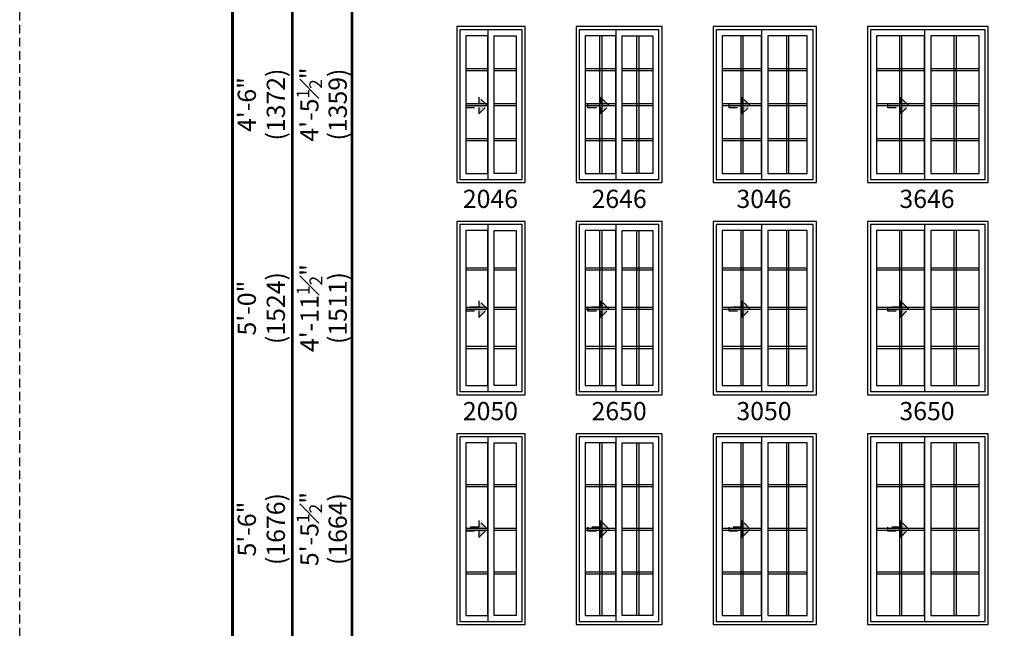
# Model space of a CAD drawing. Extents: x 0 to 5796, y 0 to 4824.
# Drawn here: x 450 to 788, y 3976 to 4185 of the extents above; entities that cross this region are included whole.
import ezdxf

# ---------------------------------------------------------------- set-up
doc = ezdxf.new("R2010")
doc.units = 0
doc.header["$LTSCALE"] = 6
doc.header["$MEASUREMENT"] = 0
doc.linetypes.add('DASHED', pattern=[0.75, 0.5, -0.25])
doc.layers.get('0').update_dxf_attribs({"linetype": 'CONTINUOUS'})
doc.layers.get('Defpoints').update_dxf_attribs({"linetype": 'CONTINUOUS'})
for name, color, linetype in [('A-ANNO-TEXT', 4, 'CONTINUOUS'), ('A-ELEV-GLAZ-GRILLES', 3, 'CONTINUOUS'), ('A-ELEV-GLAZ-OPERATION', 1, 'DASHED'), ('A-ELEV-GLAZ-SIGHTLINES', 6, 'CONTINUOUS')]:
    doc.layers.add(name, color=color, linetype=linetype)
doc.layers.add('PLOT VIEW', color=1, linetype='DASHED', plot=False)
doc.styles.add('ADF Text', font='FRABK.TTF', dxfattribs={"width": 0.85})
doc.dimstyles.new('ADF', dxfattribs={"dimtxt": 6.25, "dimasz": 0.0625, "dimexe": 0.125, "dimexo": 0.0625, "dimgap": 1.375, "dimtad": 1, "dimdec": 6, "dimzin": 3, "dimdsep": 46, "dimlunit": 4, "dimtxsty": 'ADF Text', "dimblk": 'DOT', "dimcen": 0, "dimse1": 1, "dimse2": 1, "dimsd1": 1, "dimsd2": 1, "dimclrd": 256, "dimclre": 256, "dimclrt": 256, "dimadec": 0, "dimazin": 0, "dimtfac": 0.7, "dimtdec": 6, "dimtix": 1, "dimtmove": 0, "dimatfit": 0, "dimldrblk": 'DOT', "dimfxl": 1, "dimfrac": 1, "dimtolj": 1, "dimtzin": 4, "dimlwd": -1, "dimlwe": -1, "dimarcsym": 0})
doc.dimstyles.new('ADF Fraction', dxfattribs={"dimtxt": 6.25, "dimasz": 0.0625, "dimexe": 0.125, "dimexo": 0.0625, "dimtad": 1, "dimdec": 6, "dimzin": 3, "dimdsep": 46, "dimlunit": 4, "dimtxsty": 'ADF Text', "dimblk": 'DOT', "dimcen": 0, "dimse1": 1, "dimse2": 1, "dimsd1": 1, "dimsd2": 1, "dimclrd": 256, "dimclre": 256, "dimclrt": 256, "dimadec": 0, "dimazin": 0, "dimtfac": 0.7, "dimtdec": 6, "dimtix": 1, "dimtmove": 0, "dimatfit": 0, "dimldrblk": 'DOT', "dimfxl": 1, "dimfrac": 1, "dimtolj": 1, "dimtzin": 4, "dimlwd": -1, "dimlwe": -1, "dimarcsym": 0})

# ---------------------------------------------------------------- blocks, each defined once
blk = doc.blocks.new('*U10')
at = {"layer": 'A-ANNO-TEXT', "const_width": 1}
blk.add_lwpolyline([(114.13, 265.75), (114.13, 868.18), (146.95, 901), (717.63, 901), (717.63, 942), (134.52, 942), (73.13, 880.61), (73.13, 265.75)], close=True, dxfattribs=at)
blk.add_lwpolyline([(717.63, 921.5), (140.73, 921.5), (93.63, 874.4), (93.63, 265.75)], dxfattribs=at)
at = {"layer": 'PLOT VIEW'}
blk.add_lwpolyline([(0, 1056), (816, 1056), (816, 0), (0, 0)], close=True, dxfattribs=at)
blk = doc.blocks.new('*D148')
at = {"layer": 'Defpoints', "color": 0, "transparency": 16777216}
for p in [(594.13, 4182.88), (554.63, 4129.38), (594.13, 4129.38)]:
    blk.add_point(p, dxfattribs=at)
at = {"layer": 'A-ANNO-TEXT', "transparency": 16777216, "char_height": 6.25, "attachment_point": 5, "rotation": 90, "style": 'ADF Text'}
for s, insert in [('\\A1;4\'-5{\\H0.700000x;\\S1#2;}"', (549.48, 4156.13)), ('\\A1;\\f\\X [;\\fFranklin Gothic Book;(1359)\\f]', (559.22, 4156.13))]:
    blk.add_mtext(s, dxfattribs=dict(at, insert=insert))
blk = doc.blocks.new('_Dot')
at = {"color": 0, "linetype": 'ByBlock', "lineweight": -2}
blk.add_line((-0.5, 0), (-1, 0), dxfattribs=at)
at = {"color": 0, "linetype": 'ByBlock', "const_width": 0.5}
blk.add_lwpolyline([(-0.25, 0, 1), (0.25, 0, 1)], format="xyb", close=True, dxfattribs=at)
blk = doc.blocks.new('*D149')
at = {"layer": 'Defpoints', "color": 0, "transparency": 16777216}
for p in [(594.13, 4183.13), (532.63, 4129.13), (594.13, 4129.13)]:
    blk.add_point(p, dxfattribs=at)
at = {"layer": 'A-ANNO-TEXT', "transparency": 16777216, "char_height": 6.25, "attachment_point": 5, "rotation": 90, "style": 'ADF Text'}
for s, insert in [('\\A1;\\f\\X [;\\fFranklin Gothic Book;(1372)\\f]', (537.97, 4156.13)), ('\\A1;4\'-6"', (528, 4156.13))]:
    blk.add_mtext(s, dxfattribs=dict(at, insert=insert))
blk = doc.blocks.new('*D150')
at = {"layer": 'Defpoints', "color": 0, "transparency": 16777216}
for p in [(594.13, 4116), (554.63, 4056.5), (594.13, 4056.5)]:
    blk.add_point(p, dxfattribs=at)
at = {"layer": 'A-ANNO-TEXT', "transparency": 16777216, "char_height": 6.25, "attachment_point": 5, "rotation": 90, "style": 'ADF Text'}
for s, insert in [('\\A1;4\'-11{\\H0.700000x;\\S1#2;}"', (549.54, 4086.25)), ('\\A1;\\f\\X [;\\fFranklin Gothic Book;(1511)\\f]', (559.22, 4086.25))]:
    blk.add_mtext(s, dxfattribs=dict(at, insert=insert))
blk = doc.blocks.new('*D151')
at = {"layer": 'Defpoints', "color": 0, "transparency": 16777216}
for p in [(594.13, 4116.25), (532.63, 4056.25), (594.13, 4056.25)]:
    blk.add_point(p, dxfattribs=at)
at = {"layer": 'A-ANNO-TEXT', "transparency": 16777216, "char_height": 6.25, "attachment_point": 5, "rotation": 90, "style": 'ADF Text'}
for s, insert in [('\\A1;\\f\\X [;\\fFranklin Gothic Book;(1524)\\f]', (537.97, 4086.25)), ('\\A1;5\'-0"', (528, 4086.25))]:
    blk.add_mtext(s, dxfattribs=dict(at, insert=insert))
blk = doc.blocks.new('*D152')
at = {"layer": 'Defpoints', "color": 0, "transparency": 16777216}
for p in [(594.13, 4043.13), (554.63, 3977.63), (594.13, 3977.63)]:
    blk.add_point(p, dxfattribs=at)
at = {"layer": 'A-ANNO-TEXT', "transparency": 16777216, "char_height": 6.25, "attachment_point": 5, "rotation": 90, "style": 'ADF Text'}
for s, insert in [('\\A1;5\'-5{\\H0.700000x;\\S1#2;}"', (549.48, 4010.38)), ('\\A1;\\f\\X [;\\fFranklin Gothic Book;(1664)\\f]', (559.22, 4010.38))]:
    blk.add_mtext(s, dxfattribs=dict(at, insert=insert))
blk = doc.blocks.new('*D153')
at = {"layer": 'Defpoints', "color": 0, "transparency": 16777216}
for p in [(594.13, 4043.38), (532.63, 3977.38), (594.13, 3977.38)]:
    blk.add_point(p, dxfattribs=at)
at = {"layer": 'A-ANNO-TEXT', "transparency": 16777216, "char_height": 6.25, "attachment_point": 5, "rotation": 90, "style": 'ADF Text'}
for s, insert in [('\\A1;\\f\\X [;\\fFranklin Gothic Book;(1676)\\f]', (537.97, 4010.38)), ('\\A1;5\'-6"', (528, 4010.38))]:
    blk.add_mtext(s, dxfattribs=dict(at, insert=insert))
blk = doc.blocks.new('*U5')
at = {"layer": 'A-ELEV-GLAZ-OPERATION'}
h = blk.add_hatch(color=256, dxfattribs=at)
h.dxf.hatch_style = 1
h.paths.add_polyline_path([(7.36, -0.01), (4.48, 2.88), (4.48, 0.65), (0, 0.65), (0, -0.65), (4.48, -0.65), (4.48, -2.89)])
blk.add_lwpolyline([(4.48, 2.88), (7.36, -0.01), (4.48, -2.89), (4.48, -0.65), (0, -0.65), (0, 0.65), (4.48, 0.65)], close=True, dxfattribs=at)

msp = doc.modelspace()

# ---------------------------------------------------------------- linework, layer by layer
at = {"layer": 'A-ELEV-GLAZ-GRILLES', "linetype": 'Continuous', "ltscale": 0.5}
for p, q in [((649.1726486, 4179.7500041), (649.1726486, 4132.5000041)), ((649.8816486, 4179.7500041), (649.8816486, 4132.5000041)), ((661.8786486, 4179.7500041), (661.8786486, 4132.5000041)), ((662.5876486, 4179.7500041), (662.5876486, 4132.5000041)), ((697.6726486, 4179.7500041), (697.6726486, 4132.5000041)), ((698.3816486, 4179.7500041), (698.3816486, 4132.5000041)), ((713.3786486, 4179.7500041), (713.3786486, 4132.5000041)), ((714.0876486, 4179.7500041), (714.0876486, 4132.5000041)), ((752.1726486, 4179.7500041), (752.1726486, 4132.5000041)), ((752.8816486, 4179.7500041), (752.8816486, 4132.5000041)), ((770.8786468, 4179.7500041), (770.8786468, 4132.5000041)), ((771.5876468, 4179.7500041), (771.5876468, 4132.5000041)), ((603.2551486, 4168.4720041), (610.7991486, 4168.4720041)), ((603.2551486, 4167.7630041), (610.7991486, 4167.7630041)), ((612.9611486, 4168.4720041), (620.5051486, 4168.4720041)), ((612.9611486, 4167.7630041), (620.5051486, 4167.7630041)), ((644.2551486, 4168.4720041), (654.7991486, 4168.4720041)), ((644.2551486, 4167.7630041), (654.7991486, 4167.7630041)), ((656.9611486, 4168.4720041), (667.5051486, 4168.4720041)), ((656.9611486, 4167.7630041), (667.5051486, 4167.7630041)), ((691.2551486, 4168.4720041), (704.7991486, 4168.4720041)), ((691.2551486, 4167.7630041), (704.7991486, 4167.7630041)), ((706.9611486, 4168.4720041), (720.5051486, 4168.4720041)), ((706.9611486, 4167.7630041), (720.5051486, 4167.7630041)), ((744.2551486, 4168.4720041), (760.7991486, 4168.4720041)), ((744.2551486, 4167.7630041), (760.7991486, 4167.7630041)), ((762.9611486, 4168.4720041), (779.5051486, 4168.4720041)), ((762.9611486, 4167.7630041), (779.5051486, 4167.7630041)), ((603.2551486, 4156.4795041), (610.7991486, 4156.4795041)), ((612.9611486, 4156.4795041), (620.5051486, 4156.4795041)), ((644.2551486, 4156.4795041), (654.7991486, 4156.4795041)), ((656.9611486, 4156.4795041), (667.5051486, 4156.4795041)), ((691.2551486, 4156.4795041), (704.7991486, 4156.4795041)), ((706.9611486, 4156.4795041), (720.5051486, 4156.4795041)), ((744.2551486, 4156.4795041), (760.7991486, 4156.4795041)), ((762.9611486, 4156.4795041), (779.5051486, 4156.4795041)), ((603.2551486, 4155.7705041), (610.7991486, 4155.7705041)), ((612.9611486, 4155.7705041), (620.5051486, 4155.7705041)), ((644.2551486, 4155.7705041), (654.7991486, 4155.7705041)), ((656.9611486, 4155.7705041), (667.5051486, 4155.7705041)), ((691.2551486, 4155.7705041), (704.7991486, 4155.7705041)), ((706.9611486, 4155.7705041), (720.5051486, 4155.7705041)), ((744.2551486, 4155.7705041), (760.7991486, 4155.7705041)), ((762.9611486, 4155.7705041), (779.5051486, 4155.7705041)), ((603.2551486, 4144.4870041), (610.7991486, 4144.4870041)), ((603.2551486, 4143.7780041), (610.7991486, 4143.7780041)), ((612.9611486, 4144.4870041), (620.5051486, 4144.4870041)), ((612.9611486, 4143.7780041), (620.5051486, 4143.7780041)), ((644.2551486, 4144.4870041), (654.7991486, 4144.4870041)), ((644.2551486, 4143.7780041), (654.7991486, 4143.7780041)), ((656.9611486, 4144.4870041), (667.5051486, 4144.4870041)), ((656.9611486, 4143.7780041), (667.5051486, 4143.7780041)), ((691.2551486, 4144.4870041), (704.7991486, 4144.4870041)), ((691.2551486, 4143.7780041), (704.7991486, 4143.7780041)), ((706.9611486, 4144.4870041), (720.5051486, 4144.4870041)), ((706.9611486, 4143.7780041), (720.5051486, 4143.7780041)), ((744.2551486, 4144.4870041), (760.7991486, 4144.4870041)), ((744.2551486, 4143.7780041), (760.7991486, 4143.7780041)), ((762.9611486, 4144.4870041), (779.5051486, 4144.4870041)), ((762.9611486, 4143.7780041), (779.5051486, 4143.7780041)), ((649.1726486, 4112.8750041), (649.1726486, 4059.6250041)), ((649.8816486, 4112.8750041), (649.8816486, 4059.6250041)), ((661.8786486, 4112.8750041), (661.8786486, 4059.6250041)), ((662.5876486, 4112.8750041), (662.5876486, 4059.6250041)), ((697.6726486, 4112.8750041), (697.6726486, 4059.6250041)), ((698.3816486, 4112.8750041), (698.3816486, 4059.6250041)), ((713.3786486, 4112.8750041), (713.3786486, 4059.6250041)), ((714.0876486, 4112.8750041), (714.0876486, 4059.6250041)), ((752.1726486, 4112.8750041), (752.1726486, 4059.6250041)), ((752.8816486, 4112.8750041), (752.8816486, 4059.6250041)), ((770.8786468, 4112.8750041), (770.8786468, 4059.6250041)), ((771.5876468, 4112.8750041), (771.5876468, 4059.6250041)), ((603.2551486, 4100.0815035), (610.7991486, 4100.0815035)), ((603.2551486, 4099.3725035), (610.7991486, 4099.3725035)), ((612.9611486, 4100.0815035), (620.5051486, 4100.0815035)), ((612.9611486, 4099.3725035), (620.5051486, 4099.3725035)), ((644.2551486, 4100.0815035), (654.7991486, 4100.0815035)), ((644.2551486, 4099.3725035), (654.7991486, 4099.3725035)), ((656.9611486, 4100.0815035), (667.5051486, 4100.0815035)), ((656.9611486, 4099.3725035), (667.5051486, 4099.3725035)), ((691.2551486, 4100.0815035), (704.7991486, 4100.0815035)), ((691.2551486, 4099.3725035), (704.7991486, 4099.3725035)), ((706.9611486, 4100.0815035), (720.5051486, 4100.0815035)), ((706.9611486, 4099.3725035), (720.5051486, 4099.3725035)), ((744.2551486, 4100.0815035), (760.7991486, 4100.0815035)), ((744.2551486, 4099.3725035), (760.7991486, 4099.3725035)), ((762.9611486, 4100.0815035), (779.5051486, 4100.0815035)), ((762.9611486, 4099.3725035), (779.5051486, 4099.3725035)), ((603.2551486, 4086.6045035), (610.7991486, 4086.6045035)), ((603.2551486, 4085.8955035), (610.7991486, 4085.8955035)), ((612.9611486, 4086.6045035), (620.5051486, 4086.6045035)), ((612.9611486, 4085.8955035), (620.5051486, 4085.8955035)), ((644.2551486, 4086.6045035), (654.7991486, 4086.6045035)), ((644.2551486, 4085.8955035), (654.7991486, 4085.8955035)), ((656.9611486, 4086.6045035), (667.5051486, 4086.6045035)), ((656.9611486, 4085.8955035), (667.5051486, 4085.8955035)), ((691.2551486, 4086.6045035), (704.7991486, 4086.6045035)), ((691.2551486, 4085.8955035), (704.7991486, 4085.8955035)), ((706.9611486, 4086.6045035), (720.5051486, 4086.6045035)), ((706.9611486, 4085.8955035), (720.5051486, 4085.8955035)), ((744.2551486, 4086.6045035), (760.7991486, 4086.6045035)), ((744.2551486, 4085.8955035), (760.7991486, 4085.8955035)), ((762.9611486, 4086.6045035), (779.5051486, 4086.6045035)), ((762.9611486, 4085.8955035), (779.5051486, 4085.8955035)), ((603.2551486, 4073.1275035), (610.7991486, 4073.1275035)), ((603.2551486, 4072.4185035), (610.7991486, 4072.4185035)), ((612.9611486, 4073.1275035), (620.5051486, 4073.1275035)), ((612.9611486, 4072.4185035), (620.5051486, 4072.4185035)), ((644.2551486, 4073.1275035), (654.7991486, 4073.1275035)), ((644.2551486, 4072.4185035), (654.7991486, 4072.4185035)), ((656.9611486, 4073.1275035), (667.5051486, 4073.1275035)), ((656.9611486, 4072.4185035), (667.5051486, 4072.4185035)), ((691.2551486, 4073.1275035), (704.7991486, 4073.1275035)), ((691.2551486, 4072.4185035), (704.7991486, 4072.4185035)), ((706.9611486, 4073.1275035), (720.5051486, 4073.1275035)), ((706.9611486, 4072.4185035), (720.5051486, 4072.4185035)), ((744.2551486, 4073.1275035), (760.7991486, 4073.1275035)), ((744.2551486, 4072.4185035), (760.7991486, 4072.4185035)), ((762.9611486, 4073.1275035), (779.5051486, 4073.1275035)), ((762.9611486, 4072.4185035), (779.5051486, 4072.4185035)), ((649.1726486, 4040.0000041), (649.1726486, 3980.7500041)), ((649.8816486, 4040.0000041), (649.8816486, 3980.7500041)), ((661.8786486, 4040.0000041), (661.8786486, 3980.7500041)), ((662.5876486, 4040.0000041), (662.5876486, 3980.7500041)), ((697.6726486, 4040.0000041), (697.6726486, 3980.7500041)), ((698.3816486, 4040.0000041), (698.3816486, 3980.7500041)), ((713.3786486, 4040.0000041), (713.3786486, 3980.7500041)), ((714.0876486, 4040.0000041), (714.0876486, 3980.7500041)), ((752.1726486, 4040.0000041), (752.1726486, 3980.7500041)), ((752.8816486, 4040.0000041), (752.8816486, 3980.7500041)), ((770.8786468, 4040.0000041), (770.8786468, 3980.7500041)), ((771.5876468, 4040.0000041), (771.5876468, 3980.7500041)), ((603.2551486, 4025.7225041), (610.7991486, 4025.7225041)), ((603.2551486, 4025.0135041), (610.7991486, 4025.0135041)), ((612.9611486, 4025.7225041), (620.5051486, 4025.7225041)), ((612.9611486, 4025.0135041), (620.5051486, 4025.0135041)), ((644.2551486, 4025.7225041), (654.7991486, 4025.7225041)), ((644.2551486, 4025.0135041), (654.7991486, 4025.0135041)), ((656.9611486, 4025.7225041), (667.5051486, 4025.7225041)), ((656.9611486, 4025.0135041), (667.5051486, 4025.0135041)), ((691.2551486, 4025.7225041), (704.7991486, 4025.7225041)), ((691.2551486, 4025.0135041), (704.7991486, 4025.0135041)), ((706.9611486, 4025.7225041), (720.5051486, 4025.7225041)), ((706.9611486, 4025.0135041), (720.5051486, 4025.0135041)), ((744.2551486, 4025.7225041), (760.7991486, 4025.7225041)), ((744.2551486, 4025.0135041), (760.7991486, 4025.0135041)), ((762.9611486, 4025.7225041), (779.5051486, 4025.7225041)), ((762.9611486, 4025.0135041), (779.5051486, 4025.0135041)), ((603.2551486, 4010.7295041), (610.7991486, 4010.7295041)), ((612.9611486, 4010.7295041), (620.5051486, 4010.7295041)), ((644.2551486, 4010.7295041), (654.7991486, 4010.7295041)), ((656.9611486, 4010.7295041), (667.5051486, 4010.7295041)), ((691.2551486, 4010.7295041), (704.7991486, 4010.7295041)), ((706.9611486, 4010.7295041), (720.5051486, 4010.7295041)), ((744.2551486, 4010.7295041), (760.7991486, 4010.7295041)), ((762.9611486, 4010.7295041), (779.5051486, 4010.7295041)), ((603.2551486, 4010.0205041), (610.7991486, 4010.0205041)), ((612.9611486, 4010.0205041), (620.5051486, 4010.0205041)), ((644.2551486, 4010.0205041), (654.7991486, 4010.0205041)), ((656.9611486, 4010.0205041), (667.5051486, 4010.0205041)), ((691.2551486, 4010.0205041), (704.7991486, 4010.0205041)), ((706.9611486, 4010.0205041), (720.5051486, 4010.0205041)), ((744.2551486, 4010.0205041), (760.7991486, 4010.0205041)), ((762.9611486, 4010.0205041), (779.5051486, 4010.0205041)), ((603.2551486, 3995.7365041), (610.7991486, 3995.7365041)), ((603.2551486, 3995.0275041), (610.7991486, 3995.0275041)), ((612.9611486, 3995.7365041), (620.5051486, 3995.7365041)), ((612.9611486, 3995.0275041), (620.5051486, 3995.0275041)), ((644.2551486, 3995.7365041), (654.7991486, 3995.7365041)), ((644.2551486, 3995.0275041), (654.7991486, 3995.0275041)), ((656.9611486, 3995.7365041), (667.5051486, 3995.7365041)), ((656.9611486, 3995.0275041), (667.5051486, 3995.0275041)), ((691.2551486, 3995.7365041), (704.7991486, 3995.7365041)), ((691.2551486, 3995.0275041), (704.7991486, 3995.0275041)), ((706.9611486, 3995.7365041), (720.5051486, 3995.7365041)), ((706.9611486, 3995.0275041), (720.5051486, 3995.0275041)), ((744.2551486, 3995.7365041), (760.7991486, 3995.7365041)), ((744.2551486, 3995.0275041), (760.7991486, 3995.0275041)), ((762.9611486, 3995.7365041), (779.5051486, 3995.7365041)), ((762.9611486, 3995.0275041), (779.5051486, 3995.0275041))]:
    msp.add_line(p, q, dxfattribs=at)
at = {"layer": 'A-ELEV-GLAZ-SIGHTLINES', "ltscale": 0.5}
for p, q in [((610.7991486, 4181.8125041), (610.7991486, 4130.4375041)), ((654.7991486, 4181.8125041), (654.7991486, 4130.4375041)), ((704.7991486, 4181.8125041), (704.7991486, 4130.4375041)), ((760.7991486, 4181.8125041), (760.7991486, 4130.4375041)), ((610.7991486, 4114.9375041), (610.7991486, 4057.5625041)), ((654.7991486, 4114.9375041), (654.7991486, 4057.5625041)), ((704.7991486, 4114.9375041), (704.7991486, 4057.5625041)), ((760.7991486, 4114.9375041), (760.7991486, 4057.5625041)), ((610.7991486, 4042.0625041), (610.7991486, 3978.6875041)), ((654.7991486, 4042.0625041), (654.7991486, 3978.6875041)), ((704.7991486, 4042.0625041), (704.7991486, 3978.6875041)), ((760.7991486, 4042.0625041), (760.7991486, 3978.6875041))]:
    msp.add_line(p, q, dxfattribs=at)
for points in [[(600.1301486, 4129.3750041), (623.6301486, 4129.3750041), (623.6301486, 4182.8750041), (600.1301486, 4182.8750041)], [(601.1926486, 4130.4375041), (622.5676486, 4130.4375041), (622.5676486, 4181.8125041), (601.1926486, 4181.8125041)], [(603.2551486, 4132.5000041), (610.7991486, 4132.5000041), (610.7991486, 4179.7500041), (603.2551486, 4179.7500041)], [(620.5051486, 4132.5000041), (612.9611486, 4132.5000041), (612.9611486, 4179.7500041), (620.5051486, 4179.7500041)], [(641.1301486, 4129.3750041), (670.6301486, 4129.3750041), (670.6301486, 4182.8750041), (641.1301486, 4182.8750041)], [(642.1926486, 4130.4375041), (669.5676486, 4130.4375041), (669.5676486, 4181.8125041), (642.1926486, 4181.8125041)], [(644.2551486, 4132.5000041), (654.7991486, 4132.5000041), (654.7991486, 4179.7500041), (644.2551486, 4179.7500041)], [(667.5051486, 4132.5000041), (656.9611486, 4132.5000041), (656.9611486, 4179.7500041), (667.5051486, 4179.7500041)], [(688.1301486, 4129.3750041), (723.6301486, 4129.3750041), (723.6301486, 4182.8750041), (688.1301486, 4182.8750041)], [(689.1926486, 4130.4375041), (722.5676486, 4130.4375041), (722.5676486, 4181.8125041), (689.1926486, 4181.8125041)], [(691.2551486, 4132.5000041), (704.7991486, 4132.5000041), (704.7991486, 4179.7500041), (691.2551486, 4179.7500041)], [(706.9611486, 4132.5000041), (720.5051486, 4132.5000041), (720.5051486, 4179.7500041), (706.9611486, 4179.7500041)], [(741.1301486, 4129.3750041), (782.6301486, 4129.3750041), (782.6301486, 4182.8750041), (741.1301486, 4182.8750041)], [(742.1926486, 4130.4375041), (781.5676486, 4130.4375041), (781.5676486, 4181.8125041), (742.1926486, 4181.8125041)], [(744.2551486, 4132.5000041), (760.7991486, 4132.5000041), (760.7991486, 4179.7500041), (744.2551486, 4179.7500041)], [(762.9611486, 4132.5000041), (779.5051486, 4132.5000041), (779.5051486, 4179.7500041), (762.9611486, 4179.7500041)], [(600.1301486, 4056.5000041), (623.6301486, 4056.5000041), (623.6301486, 4116.0000041), (600.1301486, 4116.0000041)], [(641.1301486, 4056.5000041), (670.6301486, 4056.5000041), (670.6301486, 4116.0000041), (641.1301486, 4116.0000041)], [(688.1301486, 4056.5000041), (723.6301486, 4056.5000041), (723.6301486, 4116.0000041), (688.1301486, 4116.0000041)], [(741.1301486, 4056.5000041), (782.6301486, 4056.5000041), (782.6301486, 4116.0000041), (741.1301486, 4116.0000041)], [(601.1926486, 4057.5625041), (622.5676486, 4057.5625041), (622.5676486, 4114.9375041), (601.1926486, 4114.9375041)], [(603.2551486, 4059.6250041), (610.7991486, 4059.6250041), (610.7991486, 4112.8750041), (603.2551486, 4112.8750041)], [(620.5051486, 4059.6250041), (612.9611486, 4059.6250041), (612.9611486, 4112.8750041), (620.5051486, 4112.8750041)], [(642.1926486, 4057.5625041), (669.5676486, 4057.5625041), (669.5676486, 4114.9375041), (642.1926486, 4114.9375041)], [(644.2551486, 4059.6250041), (654.7991486, 4059.6250041), (654.7991486, 4112.8750041), (644.2551486, 4112.8750041)], [(667.5051486, 4059.6250041), (656.9611486, 4059.6250041), (656.9611486, 4112.8750041), (667.5051486, 4112.8750041)], [(689.1926486, 4057.5625041), (722.5676486, 4057.5625041), (722.5676486, 4114.9375041), (689.1926486, 4114.9375041)], [(691.2551486, 4059.6250041), (704.7991486, 4059.6250041), (704.7991486, 4112.8750041), (691.2551486, 4112.8750041)], [(706.9611486, 4059.6250041), (720.5051486, 4059.6250041), (720.5051486, 4112.8750041), (706.9611486, 4112.8750041)], [(742.1926486, 4057.5625041), (781.5676486, 4057.5625041), (781.5676486, 4114.9375041), (742.1926486, 4114.9375041)], [(744.2551486, 4059.6250041), (760.7991486, 4059.6250041), (760.7991486, 4112.8750041), (744.2551486, 4112.8750041)], [(762.9611486, 4059.6250041), (779.5051486, 4059.6250041), (779.5051486, 4112.8750041), (762.9611486, 4112.8750041)], [(600.1301486, 3977.6250041), (623.6301486, 3977.6250041), (623.6301486, 4043.1250041), (600.1301486, 4043.1250041)], [(601.1926486, 3978.6875041), (622.5676486, 3978.6875041), (622.5676486, 4042.0625041), (601.1926486, 4042.0625041)], [(641.1301486, 3977.6250041), (670.6301486, 3977.6250041), (670.6301486, 4043.1250041), (641.1301486, 4043.1250041)], [(642.1926486, 3978.6875041), (669.5676486, 3978.6875041), (669.5676486, 4042.0625041), (642.1926486, 4042.0625041)], [(688.1301486, 3977.6250041), (723.6301486, 3977.6250041), (723.6301486, 4043.1250041), (688.1301486, 4043.1250041)], [(689.1926486, 3978.6875041), (722.5676486, 3978.6875041), (722.5676486, 4042.0625041), (689.1926486, 4042.0625041)], [(741.1301486, 3977.6250041), (782.6301486, 3977.6250041), (782.6301486, 4043.1250041), (741.1301486, 4043.1250041)], [(742.1926486, 3978.6875041), (781.5676486, 3978.6875041), (781.5676486, 4042.0625041), (742.1926486, 4042.0625041)], [(603.2551486, 3980.7500041), (610.7991486, 3980.7500041), (610.7991486, 4040.0000041), (603.2551486, 4040.0000041)], [(620.5051486, 3980.7500041), (612.9611486, 3980.7500041), (612.9611486, 4040.0000041), (620.5051486, 4040.0000041)], [(644.2551486, 3980.7500041), (654.7991486, 3980.7500041), (654.7991486, 4040.0000041), (644.2551486, 4040.0000041)], [(667.5051486, 3980.7500041), (656.9611486, 3980.7500041), (656.9611486, 4040.0000041), (667.5051486, 4040.0000041)], [(691.2551486, 3980.7500041), (704.7991486, 3980.7500041), (704.7991486, 4040.0000041), (691.2551486, 4040.0000041)], [(706.9611486, 3980.7500041), (720.5051486, 3980.7500041), (720.5051486, 4040.0000041), (706.9611486, 4040.0000041)], [(744.2551486, 3980.7500041), (760.7991486, 3980.7500041), (760.7991486, 4040.0000041), (744.2551486, 4040.0000041)], [(762.9611486, 3980.7500041), (779.5051486, 3980.7500041), (779.5051486, 4040.0000041), (762.9611486, 4040.0000041)]]:
    msp.add_lwpolyline(points, close=True, dxfattribs=at)

# ---------------------------------------------------------------- block references
at = {"layer": 'A-ANNO-TEXT'}
msp.add_blockref('*U10', (450.0000418, 3618.0000041), dxfattribs=at)
at = {"layer": 'A-ELEV-GLAZ-OPERATION', "xscale": -1, "rotation": 180}
for p in [(603.2551495, 4155.7705041), (645.0479496, 4155.7705041), (693.5479496, 4155.7705041), (748.0155496, 4155.7705041), (603.2551495, 4085.8955035), (645.0479496, 4085.8955035), (693.5479496, 4085.8955035), (748.0155496, 4085.8955035), (603.2551495, 4010.3750041), (645.0479496, 4010.3750041), (693.5479496, 4010.3750041), (748.0155496, 4010.3750041)]:
    msp.add_blockref('*U5', p, dxfattribs=at)

# ---------------------------------------------------------------- texts
at = {"layer": 'A-ANNO-TEXT', "char_height": 6.25, "width": 34.221391217, "attachment_point": 2, "line_spacing_factor": 1.04, "style": 'ADF Text'}
for s, insert in [('2046', (611.6753136, 4126.8750041)), ('2646', (655.8801495, 4126.8750041)), ('3046', (705.6319421, 4126.8750041)), ('3646', (761.6170256, 4126.8750041)), ('2050', (611.6753136, 4054.0000041)), ('2650', (655.8801486, 4054.0000041)), ('3050', (705.6319421, 4054.0000041)), ('3650', (761.6170256, 4054.0000041))]:
    msp.add_mtext(s, dxfattribs=dict(at, insert=insert))

# ---------------------------------------------------------------- dimensions: what is measured, and where the dimension line sits
at = {"layer": 'A-ANNO-TEXT'}
for base, p1, p2, dimstyle, picture, middle in [((532.6301486, 4129.1250041), (594.1301486, 4183.1250041), (594.1301486, 4129.1250041), 'ADF', '*D149', (532.6301486, 4156.1250041)), ((554.6301486, 4129.3750041), (594.1301486, 4182.8750041), (594.1301486, 4129.3750041), 'ADF Fraction', '*D148', (554.6301486, 4156.1250041)), ((532.6301486, 4056.2500041), (594.1301486, 4116.2500041), (594.1301486, 4056.2500041), 'ADF', '*D151', (532.6301486, 4086.2500041)), ((554.6301486, 4056.5000041), (594.1301486, 4116.0000041), (594.1301486, 4056.5000041), 'ADF Fraction', '*D150', (554.6301486, 4086.2500041)), ((532.6301486, 3977.3750041), (594.1301486, 4043.3750041), (594.1301486, 3977.3750041), 'ADF', '*D153', (532.6301486, 4010.3750041)), ((554.6301486, 3977.6250041), (594.1301486, 4043.1250041), (594.1301486, 3977.6250041), 'ADF Fraction', '*D152', (554.6301486, 4010.3750041))]:
    dim = msp.add_linear_dim(base=base, p1=p1, p2=p2, angle=90, dimstyle=dimstyle, override={"dimpost": '\\X\\f\\X'}, dxfattribs=at)
    dim.commit()
    dim.dimension.update_dxf_attribs({"geometry": picture, "text_midpoint": middle})

doc.saveas('drawing.dxf')
